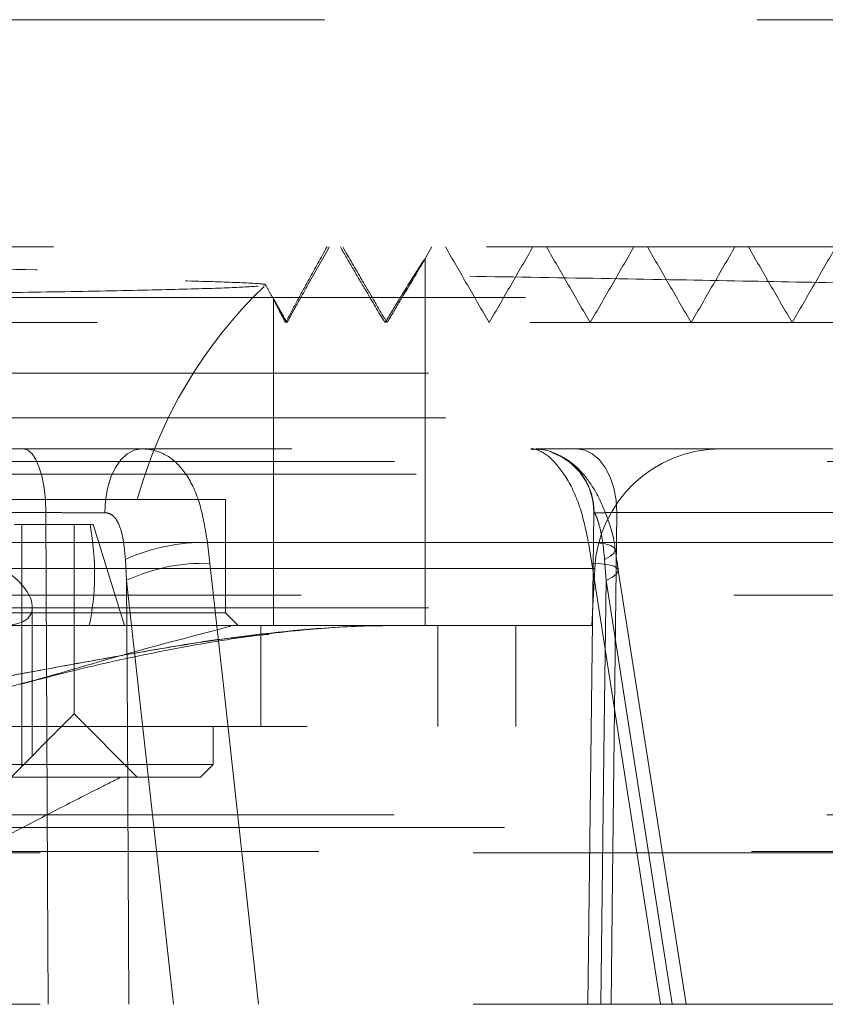
# Model space of a CAD drawing. Units: millimetres. Extents: x 108 to 11232, y 108 to 7911.
# Drawn here: x 6826 to 6858, y 2057 to 2096 of the extents above; entities that cross this region are included whole.
import ezdxf

# ---------------------------------------------------------------- set-up
doc = ezdxf.new("R2010")
doc.units = ezdxf.units.MM
doc.header["$LTSCALE"] = 27
doc.linetypes.add('SLD-Dashed', pattern=[1.905, 1.27, -0.635])

msp = doc.modelspace()

# ---------------------------------------------------------------- linework, layer by layer
at = {"color": 7, "linetype": 'SLD-Dashed', "lineweight": 18}
for p, q in [((6700.718, 2096.257), (6896.939, 2096.257)), ((6841.803, 2086.675), (6842.139, 2087.257)), ((6841.868, 2072.257), (6841.868, 2086.783)), ((6704.396, 2085.257), (6896.94, 2085.257)), ((6708.689, 2085.257), (6888.247, 2085.257)), ((6835.868, 2085.181), (6835.868, 2072.257)), ((6893.443, 2082.257), (6750.981, 2082.257)), ((6705.533, 2080.487), (6893.468, 2080.487)), ((6750.863, 2079.257), (6846.074, 2079.257)), ((6846.169, 2079.254), (6846.05, 2079.257)), ((6846.082, 2079.257), (6846.05, 2079.257)), ((6846.176, 2079.255), (6846.074, 2079.257)), ((6875.373, 2079.257), (6847.88, 2079.257)), ((6703.493, 2078.757), (6893.443, 2078.757)), ((6892.943, 2078.257), (6703.993, 2078.257)), ((6829.212, 2077.257), (6762.968, 2077.257)), ((6833.968, 2077.257), (6829.212, 2077.257)), ((6833.968, 2072.757), (6833.968, 2077.257)), ((6826.842, 2076.735), (6793.566, 2076.735)), ((6848.549, 2076.727), (6848.314, 2057.257)), ((6849.465, 2076.735), (6877.839, 2076.735)), ((6825.611, 2076.257), (6828.598, 2076.257)), ((6825.896, 2076.257), (6825.896, 2066.684)), ((6827.968, 2068.757), (6827.968, 2076.257)), ((6828.598, 2076.257), (6828.718, 2076.257)), ((6829.968, 2072.257), (6828.718, 2076.257)), ((6748.596, 2075.551), (6848.341, 2075.551)), ((6833.247, 2075.551), (6883.53, 2075.551)), ((6833.247, 2075.551), (6833.344, 2074.719)), ((6848.341, 2075.551), (6848.466, 2074.719)), ((6830.047, 2074.05), (6829.996, 2074.881)), ((6849.034, 2074.05), (6848.976, 2074.881)), ((6848.576, 2074.518), (6748.361, 2074.518)), ((6848.468, 2072.257), (6848.587, 2074.518)), ((6852.206, 2057.26), (6849.521, 2074.458)), ((6831.903, 2057.257), (6830.047, 2074.05)), ((6851.656, 2057.257), (6849.034, 2074.05)), ((6751.231, 2073.457), (6892.943, 2073.457)), ((6893.443, 2072.957), (6750.981, 2072.957)), ((6826.31, 2067.098), (6826.31, 2072.987)), ((6829.212, 2072.757), (6762.968, 2072.757)), ((6833.968, 2072.757), (6829.212, 2072.757)), ((6834.468, 2072.257), (6833.968, 2072.757)), ((6841.77, 2072.257), (6748.468, 2072.257)), ((6835.368, 2072.257), (6835.368, 2068.257)), ((6848.468, 2072.257), (6841.77, 2072.257)), ((6842.368, 2068.257), (6842.368, 2072.257)), ((6845.468, 2068.257), (6845.468, 2072.257)), ((6827.968, 2068.757), (6820.399, 2061.187)), ((6830.468, 2066.257), (6827.968, 2068.757)), ((6751.468, 2068.257), (6845.468, 2068.257)), ((6833.468, 2066.757), (6833.468, 2068.257)), ((6763.468, 2066.757), (6833.468, 2066.757)), ((6832.968, 2066.257), (6833.468, 2066.757)), ((6832.968, 2066.257), (6763.968, 2066.257)), ((6703.479, 2064.757), (6893.457, 2064.757)), ((6896.443, 2064.257), (6749.481, 2064.257)), ((6689.468, 2063.257), (6907.468, 2063.257)), ((6700.493, 2063.303), (6896.443, 2063.303)), ((6689.468, 2057.257), (6907.468, 2057.257))]:
    msp.add_line(p, q, dxfattribs=at)
at = {"color": 7, "linetype": 'SLD-Dashed', "lineweight": 18, "flags": 128}
for points in [[(6826.842, 2076.735), (6826.827, 2077.226), (6826.778, 2077.698), (6826.697, 2078.134), (6826.587, 2078.517), (6826.453, 2078.831), (6826.3, 2079.064), (6826.134, 2079.208), (6825.961, 2079.257)], [(6829.179, 2076.727), (6829.204, 2077.219), (6829.285, 2077.693), (6829.419, 2078.13), (6829.599, 2078.514), (6829.821, 2078.829), (6830.074, 2079.064), (6830.349, 2079.208), (6830.635, 2079.257)], [(6849.465, 2076.735), (6849.437, 2077.226), (6849.348, 2077.698), (6849.203, 2078.134), (6849.006, 2078.517), (6848.765, 2078.831), (6848.49, 2079.064), (6848.191, 2079.208), (6847.88, 2079.257)], [(6826.932, 2057.257), (6826.909, 2062.256), (6826.842, 2076.735)], [(6849.234, 2057.257), (6849.293, 2062.256), (6849.465, 2076.735)], [(6848.976, 2074.881), (6849.206, 2075.007), (6849.349, 2075.128), (6849.4, 2075.241), (6849.359, 2075.342), (6849.225, 2075.426), (6849.005, 2075.49), (6848.706, 2075.532), (6848.341, 2075.551)], [(6833.344, 2074.719), (6833.878, 2069.89), (6835.274, 2057.257)], [(6849.034, 2074.05), (6849.288, 2074.179), (6849.452, 2074.304), (6849.52, 2074.419), (6849.49, 2074.521), (6849.363, 2074.605), (6849.143, 2074.667), (6848.84, 2074.706), (6848.466, 2074.719)], [(6848.466, 2074.719), (6849.22, 2069.89), (6851.192, 2057.257)], [(6830.047, 2074.05), (6830.075, 2068.233), (6830.128, 2057.257)], [(6849.034, 2074.05), (6848.964, 2068.233), (6848.831, 2057.257)]]:
    msp.add_lwpolyline(points, dxfattribs=at)
at = {"color": 7, "linetype": 'SLD-Dashed', "lineweight": 18}
for centre, radius, start, end in [((6848.468, 2072.257), 18.682, 134.0022, 164.4759), ((6846.05, 2076.757), 2.5, 359.4518, 69.7682), ((6853.58, 2074.257), 5, 90, 177), ((6846.064, 2076.761), 2.498, 359.2236, 67.7577), ((6833.119, 2067.949), 7.603, 89.0396, 114.2501), ((6833.08, 2067.56), 7.165, 87.8919, 115.0462)]:
    msp.add_arc(centre, radius, start, end, dxfattribs=at)
for centre, major_axis, ratio, start_param, end_param in [((6801.507, 2084.183), (26.306, -13.963), 0.514563, 0.140715, 0.381102), ((6824.31, 2073.687), (1.935, -0.985), 0.514688, 4.583145, 7.797481)]:
    msp.add_ellipse(centre, major_axis=major_axis, ratio=ratio, start_param=start_param, end_param=end_param, dxfattribs=at)
for points, knots in [([(6877.92, 2085.257), (6877.349, 2085.288), (6876.222, 2085.349), (6873.836, 2085.443), (6870.966, 2085.534), (6867.532, 2085.629), (6863.608, 2085.721), (6859.25, 2085.815), (6854.48, 2085.906), (6849.252, 2086.001), (6843.668, 2086.093), (6837.804, 2086.187), (6831.68, 2086.279), (6825.245, 2086.373), (6818.631, 2086.466), (6811.922, 2086.559), (6805.135, 2086.651), (6798.219, 2086.745), (6791.32, 2086.838), (6784.522, 2086.931), (6777.838, 2087.023), (6771.223, 2087.117), (6765.855, 2087.195), (6762.75, 2087.242), (6761.74, 2087.257)], [0, 0, 0, 0, 0.047003, 0.092687, 0.138688, 0.18569, 0.233038, 0.278722, 0.324724, 0.371725, 0.419073, 0.464757, 0.510759, 0.557761, 0.605108, 0.650792, 0.696794, 0.743796, 0.791143, 0.836828, 0.882829, 0.929831, 0.977178, 1, 1, 1, 1]), ([(6878.548, 2087.257), (6878.567, 2087.257), (6878.622, 2087.257), (6877.596, 2087.257), (6875.567, 2087.257), (6872.51, 2087.257), (6868.524, 2087.257), (6863.64, 2087.257), (6857.925, 2087.257), (6851.446, 2087.257), (6844.286, 2087.257), (6836.533, 2087.257), (6828.285, 2087.257), (6819.645, 2087.257), (6810.424, 2087.257), (6800.712, 2087.257), (6790.64, 2087.257), (6780.68, 2087.257), (6770.933, 2087.257), (6764.805, 2087.257), (6761.74, 2087.257)], [0, 0, 0, 0, 0.0301746, 0.0851863, 0.1402469, 0.1953566, 0.2505155, 0.3057233, 0.3609803, 0.4162863, 0.4716414, 0.5270455, 0.5824988, 0.638001, 0.6935524, 0.7547232, 0.8159532, 0.8772427, 0.9385917, 1, 1, 1, 1]), ([(6837.985, 2087.257), (6837.744, 2086.827), (6837.332, 2086.091), (6836.776, 2085.073), (6836.487, 2084.531), (6836.341, 2084.257)], [0, 0, 0, 0, 0.4096, 0.701254, 1, 1, 1, 1]), ([(6836.393, 2084.257), (6836.527, 2084.498), (6836.794, 2084.98), (6837.357, 2085.988), (6837.794, 2086.761), (6838.075, 2087.257)], [0, 0, 0, 0, 0.2640533, 0.5274135, 1, 1, 1, 1]), ([(6840.279, 2084.257), (6840.026, 2084.677), (6839.606, 2085.377), (6839.014, 2086.387), (6838.68, 2086.966), (6838.513, 2087.257)], [0, 0, 0, 0, 0.42878, 0.713314, 1, 1, 1, 1]), ([(6838.607, 2087.257), (6838.858, 2086.822), (6839.275, 2086.1), (6839.864, 2085.095), (6840.195, 2084.537), (6840.361, 2084.257)], [0, 0, 0, 0, 0.428177, 0.71272, 1, 1, 1, 1]), ([(6844.407, 2084.257), (6844.118, 2084.757), (6843.541, 2085.757), (6842.964, 2086.757), (6842.675, 2087.257)], [0, 0, 0, 0, 0.5000007, 1, 1, 1, 1]), ([(6844.407, 2084.257), (6844.695, 2084.757), (6845.273, 2085.757), (6845.85, 2086.757), (6846.138, 2087.257)], [0, 0, 0, 0, 0.499999, 1, 1, 1, 1]), ([(6848.407, 2084.257), (6848.118, 2084.757), (6847.541, 2085.757), (6846.964, 2086.757), (6846.675, 2087.257)], [0, 0, 0, 0, 0.500001, 1, 1, 1, 1]), ([(6848.407, 2084.257), (6848.695, 2084.757), (6849.272, 2085.757), (6849.85, 2086.757), (6850.138, 2087.257)], [0, 0, 0, 0, 0.499999, 1, 1, 1, 1]), ([(6852.406, 2084.257), (6852.118, 2084.757), (6851.54, 2085.757), (6850.963, 2086.757), (6850.675, 2087.257)], [0, 0, 0, 0, 0.5000006, 1, 1, 1, 1]), ([(6852.406, 2084.257), (6852.695, 2084.757), (6853.272, 2085.757), (6853.849, 2086.757), (6854.138, 2087.257)], [0, 0, 0, 0, 0.4999995, 1, 1, 1, 1]), ([(6856.406, 2084.257), (6856.117, 2084.757), (6855.54, 2085.757), (6854.963, 2086.757), (6854.674, 2087.257)], [0, 0, 0, 0, 0.500001, 1, 1, 1, 1]), ([(6856.406, 2084.257), (6856.694, 2084.757), (6857.272, 2085.757), (6857.849, 2086.757), (6858.137, 2087.257)], [0, 0, 0, 0, 0.5, 1, 1, 1, 1]), ([(6780.953, 2086.519), (6782.691, 2086.501), (6786.207, 2086.464), (6792.032, 2086.406), (6798.24, 2086.346), (6804.593, 2086.283), (6810.805, 2086.22), (6816.585, 2086.157), (6821.878, 2086.092), (6826.436, 2086.028), (6830.213, 2085.963), (6833.06, 2085.898), (6834.842, 2085.832), (6835.625, 2085.784), (6835.484, 2085.757), (6835.461, 2085.752)], [0, 0, 0, 0, 0.07499, 0.151757, 0.234358, 0.319373, 0.401661, 0.486353, 0.56833, 0.652701, 0.734369, 0.818422, 0.899783, 0.98352, 1, 1, 1, 1]), ([(6841.828, 2086.743), (6841.791, 2086.687), (6841.693, 2086.54), (6841.316, 2085.948), (6840.812, 2085.136), (6840.422, 2084.494), (6840.279, 2084.257)], [0, 0, 0, 0, 0.143068, 0.376292, 0.769616, 1, 1, 1, 1]), ([(6840.361, 2084.257), (6840.542, 2084.56), (6840.984, 2085.303), (6841.498, 2086.158), (6841.787, 2086.645), (6841.882, 2086.811), (6841.863, 2086.786), (6841.86, 2086.783)], [0, 0, 0, 0, 0.268158, 0.658295, 0.816718, 0.976508, 1, 1, 1, 1]), ([(6835.952, 2085.047), (6835.885, 2085.163), (6835.742, 2085.41), (6835.6, 2085.657), (6835.524, 2085.788)], [0, 0, 0, 0, 0.469027, 1, 1, 1, 1]), ([(6835.25, 2085.7), (6834.879, 2085.677), (6834.147, 2085.633), (6831.739, 2085.565), (6828.492, 2085.497), (6824.343, 2085.429), (6819.519, 2085.36), (6814.061, 2085.29), (6808.232, 2085.221), (6802.088, 2085.151), (6795.922, 2085.08), (6789.793, 2085.009), (6784.432, 2084.943), (6779.44, 2084.877), (6774.89, 2084.811), (6770.644, 2084.738), (6767.171, 2084.665), (6764.601, 2084.591), (6763.091, 2084.517), (6762.477, 2084.464), (6762.665, 2084.436), (6762.682, 2084.434)], [0, 0, 0, 0, 0.057713, 0.11358, 0.171077, 0.226736, 0.28402, 0.339472, 0.396544, 0.451792, 0.508654, 0.563699, 0.620351, 0.662515, 0.717099, 0.773267, 0.827836, 0.883998, 0.93837, 0.994329, 1, 1, 1, 1]), ([(6836.341, 2084.257), (6836.239, 2084.45), (6836.061, 2084.789), (6835.903, 2085.101), (6835.854, 2085.209), (6835.899, 2085.141), (6836.066, 2084.846), (6836.268, 2084.482), (6836.393, 2084.257)], [0, 0, 0, 0, 0.207458, 0.363268, 0.486126, 0.609262, 0.758376, 1, 1, 1, 1]), ([(6880.277, 2084.257), (6880.296, 2084.257), (6880.35, 2084.257), (6879.297, 2084.257), (6877.22, 2084.257), (6874.093, 2084.257), (6870.016, 2084.257), (6865.024, 2084.257), (6859.182, 2084.257), (6852.561, 2084.257), (6845.245, 2084.257), (6837.324, 2084.257), (6828.897, 2084.257), (6820.07, 2084.257), (6810.956, 2084.257), (6801.667, 2084.257), (6792.322, 2084.257), (6783.036, 2084.257), (6773.94, 2084.257), (6765.101, 2084.257), (6759.574, 2084.257), (6756.81, 2084.257)], [0, 0, 0, 0, 0.029444, 0.082966, 0.136536, 0.190152, 0.243814, 0.297524, 0.35128, 0.405083, 0.458933, 0.512829, 0.566772, 0.620763, 0.674799, 0.728882, 0.783013, 0.837189, 0.891413, 0.945684, 1, 1, 1, 1]), ([(6830.635, 2079.257), (6830.685, 2079.256), (6831.05, 2079.248), (6831.702, 2079.043), (6832.444, 2078.303), (6832.994, 2077.111), (6833.162, 2076.072), (6833.247, 2075.551)], [0, 0, 0, 0, 0.036039, 0.259447, 0.498397, 0.748816, 1, 1, 1, 1]), ([(6846.074, 2079.257), (6846.101, 2079.256), (6846.296, 2079.248), (6846.733, 2079.043), (6847.389, 2078.303), (6848.01, 2077.111), (6848.23, 2076.072), (6848.341, 2075.551)], [0, 0, 0, 0, 0.036039, 0.259447, 0.498397, 0.748816, 1, 1, 1, 1]), ([(6849.396, 2075.261), (6849.393, 2075.289), (6849.35, 2075.718), (6849.125, 2076.497), (6848.689, 2077.494), (6848.234, 2078.17), (6847.715, 2078.703), (6847.074, 2079.083), (6846.493, 2079.269), (6846.156, 2079.239), (6846.078, 2079.232)], [0, 0, 0, 0, 0.013291, 0.209601, 0.398219, 0.586766, 0.71133, 0.835791, 0.962041, 1, 1, 1, 1]), ([(6847.88, 2079.257), (6847.505, 2079.257), (6846.766, 2079.257), (6846.434, 2079.257), (6846.27, 2079.257)], [0, 0, 0, 0, 0.507459, 1, 1, 1, 1]), ([(6829.179, 2076.727), (6828.935, 2076.727), (6828.447, 2076.726), (6827.607, 2076.729), (6827.089, 2076.733), (6826.842, 2076.735)], [0, 0, 0, 0, 0.34352, 0.687046, 1, 1, 1, 1]), ([(6829.996, 2074.881), (6829.975, 2075.134), (6829.935, 2075.604), (6829.801, 2076.163), (6829.642, 2076.466), (6829.498, 2076.623), (6829.376, 2076.698), (6829.253, 2076.725), (6829.197, 2076.727), (6829.179, 2076.727)], [0, 0, 0, 0, 0.317865, 0.590315, 0.749784, 0.802207, 0.914634, 0.972812, 1, 1, 1, 1]), ([(6848.562, 2076.727), (6848.563, 2076.727), (6848.564, 2076.726), (6848.9, 2076.729), (6849.283, 2076.733), (6849.465, 2076.735)], [0, 0, 0, 0, 0.34352, 0.687046, 1, 1, 1, 1]), ([(6848.976, 2074.881), (6848.953, 2075.134), (6848.909, 2075.604), (6848.788, 2076.163), (6848.695, 2076.466), (6848.634, 2076.623), (6848.595, 2076.698), (6848.571, 2076.725), (6848.564, 2076.727), (6848.562, 2076.727)], [0, 0, 0, 0, 0.317865, 0.590315, 0.749784, 0.802207, 0.914634, 0.972812, 1, 1, 1, 1]), ([(6849.522, 2074.458), (6849.492, 2074.646), (6849.448, 2074.915), (6849.413, 2075.183), (6849.403, 2075.264)], [0, 0, 0, 0, 0.7007646, 1, 1, 1, 1]), ([(6840.543, 2072.257), (6840.535, 2072.257), (6840.055, 2072.257), (6837.955, 2072.211), (6834.897, 2071.898), (6830.967, 2071.284), (6827.311, 2070.617), (6823.13, 2069.844), (6818.71, 2069.083), (6815.544, 2068.664), (6813.954, 2068.454)], [0, 0, 0, 0, 0.000978, 0.059159, 0.258714, 0.375351, 0.529644, 0.684449, 0.841552, 1, 1, 1, 1]), ([(6814.172, 2068.24), (6816.243, 2068.375), (6820.432, 2068.649), (6825.537, 2069.805), (6829.955, 2071.136), (6832.771, 2071.867), (6834.178, 2072.232)], [0, 0, 0, 0, 0.274746, 0.555684, 0.777865, 1, 1, 1, 1]), ([(6825.849, 2069.931), (6826.434, 2070.087), (6828.065, 2070.522), (6830.794, 2071.131), (6833.978, 2071.724), (6837.01, 2072.109), (6839.163, 2072.246), (6840.28, 2072.255), (6840.543, 2072.257)], [0, 0, 0, 0, 0.111971, 0.312539, 0.536545, 0.750599, 0.941459, 1, 1, 1, 1]), ([(6813.954, 2068.454), (6815.49, 2068.657), (6818.577, 2069.064), (6822.957, 2069.811), (6827.185, 2070.598), (6830.904, 2071.26), (6833.726, 2071.746), (6835.184, 2071.867), (6835.681, 2071.908)], [0, 0, 0, 0, 0.1909085, 0.3835907, 0.5801429, 0.7775016, 0.9241102, 1, 1, 1, 1]), ([(6829.822, 2066.255), (6829.5, 2066.093), (6828.846, 2065.765), (6827.042, 2064.845), (6824.695, 2063.609), (6822.392, 2062.35), (6820.87, 2061.462), (6820.399, 2061.187)], [0, 0, 0, 0, 0.22107, 0.448753, 0.670284, 0.897815, 1, 1, 1, 1])]:
    msp.add_open_spline(points, degree=3, knots=knots, dxfattribs=at)

doc.saveas('drawing.dxf')
